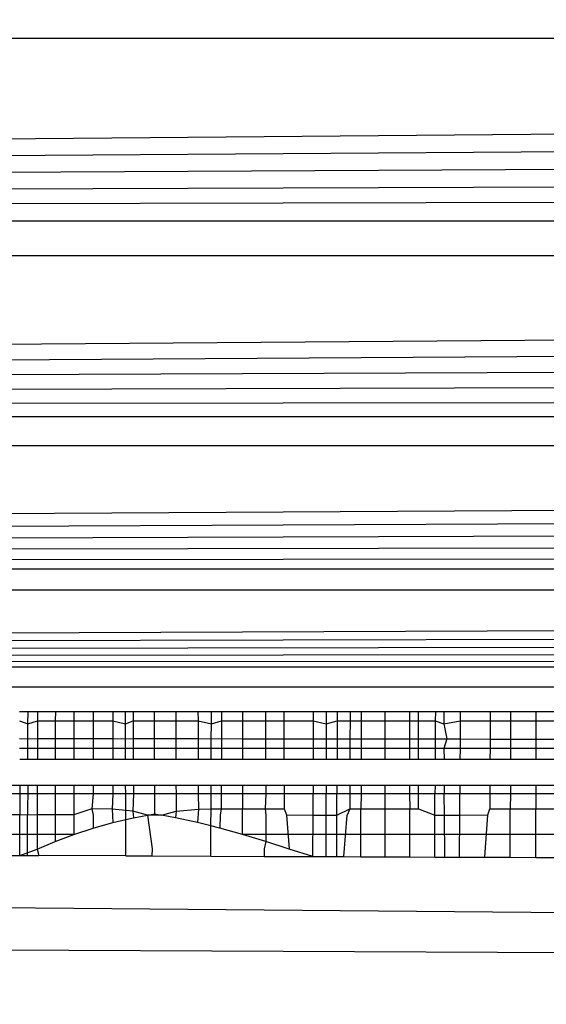
# Model space of a CAD drawing. Units: millimetres. Extents: x -6452 to 2573, y -4036 to 6208.
# Drawn here: x -1689 to -1687, y -82 to -78 of the extents above; entities that cross this region are included whole.
import ezdxf

# ---------------------------------------------------------------- set-up
doc = ezdxf.new("R2010")
doc.units = ezdxf.units.MM
doc.layers.add('Strefa bezpieczna', color=8, linetype='Continuous')
doc.dimstyles.get("Standard").update_dxf_attribs({"dimtxt": 180, "dimasz": 180, "dimexe": 0.18, "dimexo": 0.0625, "dimgap": 200, "dimtad": 0, "dimtih": 1, "dimtoh": 1, "dimlfac": 0.001, "dimzin": 0, "dimdsep": 46, "dimtxsty": 'Standard', "dimcen": 0.09, "dimse1": 1, "dimse2": 1, "dimadec": 0, "dimazin": 0, "dimtfac": 1, "dimtdec": 4, "dimtofl": 0, "dimtmove": 0, "dimatfit": 3, "dimfxl": 1, "dimtolj": 1, "dimtzin": 0, "dimarcsym": 0})

# ---------------------------------------------------------------- blocks, each defined once
blk = doc.blocks.new('*D5')
at = {"layer": 'Defpoints', "color": 0}
for p in [(1073.1683, 5545.3824), (1073.1683, 1670.4377), (-2521.9571, -301.9644)]:
    blk.add_point(p, dxfattribs=at)
at = {"layer": 'Strefa bezpieczna', "color": 0, "lineweight": -2}
for p, q in [((-2341.9571, 5545.3824), (-1179.3944, 5545.3824)), ((893.1683, 5545.3824), (-269.3944, 5545.3824))]:
    blk.add_line(p, q, dxfattribs=at)
at = {"layer": 'Strefa bezpieczna', "color": 0}
for points in [[(-2341.9571, 5575.3824), (-2341.9571, 5515.3824), (-2521.9571, 5545.3824)], [(893.1683, 5515.3824), (893.1683, 5575.3824), (1073.1683, 5545.3824)]]:
    blk.add_solid(points, dxfattribs=at)
at = {"layer": 'Strefa bezpieczna', "color": 0, "insert": (-724.3944, 5545.3824), "char_height": 180, "attachment_point": 5}
blk.add_mtext('\\A1;3.60', dxfattribs=at)
blk = doc.blocks.new('*D6')
at = {"layer": 'Defpoints', "color": 0}
for p in [(-107.2701, 4764.7162), (-6212.9747, -4036.0571), (-2082.8002, -4036.0571)]:
    blk.add_point(p, dxfattribs=at)
at = {"layer": 'Strefa bezpieczna', "color": 0, "lineweight": -2}
for p, q in [((-6212.9747, 4584.7162), (-6212.9747, 654.3295)), ((-6212.9747, -3856.0571), (-6212.9747, 74.3295))]:
    blk.add_line(p, q, dxfattribs=at)
at = {"layer": 'Strefa bezpieczna', "color": 0}
for points in [[(-6182.9747, 4584.7162), (-6242.9747, 4584.7162), (-6212.9747, 4764.7162)], [(-6242.9747, -3856.0571), (-6182.9747, -3856.0571), (-6212.9747, -4036.0571)]]:
    blk.add_solid(points, dxfattribs=at)
at = {"layer": 'Strefa bezpieczna', "color": 0, "insert": (-6212.9747, 364.3295), "char_height": 180, "attachment_point": 5}
blk.add_mtext('\\A1;8.80', dxfattribs=at)
blk = doc.blocks.new('*D7')
at = {"layer": 'Defpoints', "color": 0}
for p in [(-206.4665, 2764.7162), (-5168.2396, -2542.6164), (-2083.7316, -2542.6164)]:
    blk.add_point(p, dxfattribs=at)
at = {"layer": 'Strefa bezpieczna', "color": 0, "lineweight": -2}
for p, q in [((-5168.2396, 2584.7162), (-5168.2396, 401.0499)), ((-5168.2396, -2362.6164), (-5168.2396, -178.9501))]:
    blk.add_line(p, q, dxfattribs=at)
at = {"layer": 'Strefa bezpieczna', "color": 0}
for points in [[(-5138.2396, 2584.7162), (-5198.2396, 2584.7162), (-5168.2396, 2764.7162)], [(-5198.2396, -2362.6164), (-5138.2396, -2362.6164), (-5168.2396, -2542.6164)]]:
    blk.add_solid(points, dxfattribs=at)
at = {"layer": 'Strefa bezpieczna', "color": 0, "insert": (-5168.2396, 111.0499), "char_height": 180, "attachment_point": 5}
blk.add_mtext('\\A1;5.31', dxfattribs=at)

msp = doc.modelspace()

# ---------------------------------------------------------------- linework, layer by layer
for p, q in [((-1726.4791, -79.0883), (-1643.6355, -78.3623)), ((-1643.6355, -78.3623), (-1726.2976, -78.3623)), ((-1726.4791, -79.0883), (-1643.5984, -78.5105)), ((-1726.4791, -79.0883), (-1643.5617, -78.6576)), ((-1726.4791, -79.0883), (-1643.5253, -78.8032)), ((-1726.4791, -79.0883), (-1643.4931, -78.9319)), ((-1643.454, -79.0885), (-1726.4791, -79.0883)), ((-1726.6736, -79.8665), (-1643.4193, -79.2272)), ((-1643.4193, -79.2272), (-1726.5137, -79.2269)), ((-1726.6736, -79.8665), (-1643.3854, -79.3627)), ((-1726.6736, -79.8665), (-1643.3524, -79.4946)), ((-1726.6736, -79.8665), (-1643.3204, -79.6227)), ((-1726.6736, -79.8665), (-1643.2894, -79.7468)), ((-1643.2594, -79.8665), (-1726.6736, -79.8665)), ((-1726.8252, -80.4728), (-1643.2307, -79.9814)), ((-1643.2307, -79.9814), (-1726.7023, -79.9812)), ((-1726.8252, -80.4728), (-1643.2033, -80.0909)), ((-1726.8252, -80.4728), (-1643.1773, -80.1949)), ((-1726.8252, -80.4728), (-1643.1527, -80.2933)), ((-1726.8252, -80.4728), (-1643.1296, -80.3859)), ((-1643.1079, -80.4726), (-1726.8252, -80.4728)), ((-1726.9224, -80.8616), (-1643.0866, -80.5578)), ((-1643.0866, -80.5578), (-1726.8453, -80.5533)), ((-1726.9224, -80.8616), (-1643.0692, -80.6276)), ((-1726.9224, -80.8616), (-1643.0522, -80.6956)), ((-1726.9224, -80.8616), (-1643.0368, -80.7573)), ((-1726.9224, -80.8616), (-1643.0229, -80.8126)), ((-1643.0107, -80.8616), (-1726.9224, -80.8616)), ((-1642.9909, -80.9408), (-1726.9422, -80.9408)), ((-1689.0373, -81.0381), (-1688.9663, -81.0381)), ((-1689.004, -81.087), (-1689.0038, -81.0381)), ((-1688.9663, -81.0381), (-1688.9664, -81.075)), ((-1688.9663, -81.0381), (-1688.8951, -81.0381)), ((-1688.8951, -81.0381), (-1688.8952, -81.075)), ((-1688.8951, -81.0381), (-1688.8213, -81.0381)), ((-1688.8213, -81.0381), (-1688.8213, -81.075)), ((-1688.8213, -81.0381), (-1688.7451, -81.0381)), ((-1688.7451, -81.0381), (-1688.745, -81.075)), ((-1688.7451, -81.0381), (-1688.6665, -81.0381)), ((-1688.6665, -81.0381), (-1688.6664, -81.075)), ((-1688.6665, -81.0381), (-1688.6162, -81.0381)), ((-1688.6161, -81.087), (-1688.6162, -81.0381)), ((-1688.6162, -81.0381), (-1688.5856, -81.0381)), ((-1688.5856, -81.0381), (-1688.5855, -81.075)), ((-1688.5856, -81.0381), (-1688.5023, -81.0381)), ((-1688.5023, -81.0381), (-1688.5022, -81.075)), ((-1688.5023, -81.0381), (-1688.4165, -81.0381)), ((-1688.4165, -81.0381), (-1688.4164, -81.075)), ((-1688.4165, -81.0381), (-1688.3282, -81.0381)), ((-1688.3282, -81.0381), (-1688.3281, -81.075)), ((-1688.3282, -81.0381), (-1688.2747, -81.0381)), ((-1688.2749, -81.087), (-1688.2747, -81.0381)), ((-1688.2747, -81.0381), (-1688.2353, -81.0381)), ((-1688.2353, -81.0381), (-1688.2353, -81.075)), ((-1688.2353, -81.0381), (-1688.151, -81.0381)), ((-1688.151, -81.0381), (-1688.151, -81.075)), ((-1688.151, -81.0381), (-1688.0594, -81.0381)), ((-1688.0594, -81.0381), (-1688.0594, -81.075)), ((-1688.0594, -81.0381), (-1687.9869, -81.0381)), ((-1687.9869, -81.0381), (-1687.9868, -81.075)), ((-1687.9869, -81.0381), (-1687.8698, -81.0381)), ((-1687.8698, -81.0381), (-1687.8698, -81.075)), ((-1687.8698, -81.0381), (-1687.8188, -81.0381)), ((-1687.8188, -81.0381), (-1687.8187, -81.087)), ((-1687.8188, -81.0381), (-1687.7752, -81.0381)), ((-1687.7752, -81.0381), (-1687.7753, -81.075)), ((-1687.7752, -81.0381), (-1687.7239, -81.0381)), ((-1687.7239, -81.0381), (-1687.7239, -81.075)), ((-1687.7239, -81.0381), (-1687.6799, -81.0381)), ((-1687.6799, -81.0381), (-1687.6799, -81.075)), ((-1687.6799, -81.0381), (-1687.5839, -81.0381)), ((-1687.5839, -81.075), (-1687.5839, -81.0381)), ((-1687.5839, -81.0381), (-1687.4872, -81.0381)), ((-1687.4872, -81.0381), (-1687.4871, -81.075)), ((-1687.4872, -81.0381), (-1687.4518, -81.0381)), ((-1687.4518, -81.075), (-1687.4518, -81.0381)), ((-1687.4518, -81.0381), (-1687.3847, -81.0381)), ((-1687.3847, -81.0381), (-1687.3849, -81.075)), ((-1687.3847, -81.0381), (-1687.3514, -81.0381)), ((-1687.3514, -81.0381), (-1687.3511, -81.087)), ((-1687.3514, -81.0381), (-1687.2861, -81.0381)), ((-1687.2861, -81.0381), (-1687.2862, -81.075)), ((-1687.2861, -81.0381), (-1687.1671, -81.0381)), ((-1687.1671, -81.0381), (-1687.1672, -81.075)), ((-1687.1671, -81.0381), (-1687.0861, -81.0381)), ((-1687.0861, -81.0381), (-1687.0862, -81.075)), ((-1687.0861, -81.0381), (-1686.9853, -81.0381)), ((-1686.9853, -81.0381), (-1686.9853, -81.075)), ((-1686.9853, -81.0381), (-1686.8758, -81.0381)), ((-1689.0372, -81.075), (-1689.004, -81.087)), ((-1689.0042, -81.1471), (-1689.004, -81.087)), ((-1689.004, -81.087), (-1688.9664, -81.075)), ((-1688.9664, -81.075), (-1688.9665, -81.1447)), ((-1688.9664, -81.075), (-1688.8952, -81.075)), ((-1688.8952, -81.075), (-1688.8953, -81.1448)), ((-1688.8952, -81.075), (-1688.8213, -81.075)), ((-1688.8213, -81.075), (-1688.8214, -81.1449)), ((-1688.8213, -81.075), (-1688.745, -81.075)), ((-1688.745, -81.075), (-1688.745, -81.145)), ((-1688.745, -81.075), (-1688.6664, -81.075)), ((-1688.6664, -81.075), (-1688.6664, -81.1451)), ((-1688.6664, -81.075), (-1688.6161, -81.087)), ((-1688.6161, -81.087), (-1688.5855, -81.075)), ((-1688.616, -81.1471), (-1688.6161, -81.087)), ((-1688.5855, -81.075), (-1688.5854, -81.1452)), ((-1688.5855, -81.075), (-1688.5022, -81.075)), ((-1688.5022, -81.075), (-1688.502, -81.1454)), ((-1688.5022, -81.075), (-1688.4164, -81.075)), ((-1688.4164, -81.075), (-1688.4162, -81.1455)), ((-1688.4164, -81.075), (-1688.3281, -81.075)), ((-1688.3281, -81.075), (-1688.3278, -81.1456)), ((-1688.3281, -81.075), (-1688.2749, -81.087)), ((-1688.2752, -81.1471), (-1688.2749, -81.087)), ((-1688.2749, -81.087), (-1688.2353, -81.075)), ((-1688.2353, -81.075), (-1688.2353, -81.1458)), ((-1688.2353, -81.075), (-1688.151, -81.075)), ((-1688.151, -81.075), (-1688.1509, -81.1459)), ((-1688.151, -81.075), (-1688.0594, -81.075)), ((-1688.0594, -81.075), (-1688.0593, -81.146)), ((-1688.0594, -81.075), (-1687.9868, -81.075)), ((-1687.9868, -81.075), (-1687.9867, -81.1461)), ((-1687.9868, -81.075), (-1687.8698, -81.075)), ((-1687.8698, -81.075), (-1687.87, -81.1463)), ((-1687.8698, -81.075), (-1687.8187, -81.087)), ((-1687.8187, -81.087), (-1687.7753, -81.075)), ((-1687.8187, -81.087), (-1687.8187, -81.1471)), ((-1687.7753, -81.075), (-1687.7754, -81.1464)), ((-1687.7753, -81.075), (-1687.7239, -81.075)), ((-1687.7239, -81.075), (-1687.724, -81.1465)), ((-1687.7239, -81.075), (-1687.6799, -81.075)), ((-1687.6799, -81.075), (-1687.68, -81.1466)), ((-1687.6799, -81.075), (-1687.5839, -81.075)), ((-1687.5839, -81.1467), (-1687.5839, -81.075)), ((-1687.5839, -81.075), (-1687.4871, -81.075)), ((-1687.4871, -81.075), (-1687.4871, -81.1469)), ((-1687.4871, -81.075), (-1687.4518, -81.075)), ((-1687.4517, -81.1469), (-1687.4518, -81.075)), ((-1687.4518, -81.075), (-1687.3849, -81.075)), ((-1687.3849, -81.075), (-1687.3852, -81.147)), ((-1687.3849, -81.075), (-1687.3511, -81.087)), ((-1687.3511, -81.087), (-1687.2862, -81.075)), ((-1687.3511, -81.087), (-1687.3389, -81.1471)), ((-1687.2862, -81.075), (-1687.2865, -81.1472)), ((-1687.2862, -81.075), (-1687.1672, -81.075)), ((-1687.1672, -81.075), (-1687.1674, -81.1474)), ((-1687.1672, -81.075), (-1687.0862, -81.075)), ((-1687.0862, -81.075), (-1687.0863, -81.1475)), ((-1687.0862, -81.075), (-1686.9853, -81.075)), ((-1686.9853, -81.075), (-1686.9854, -81.1476)), ((-1686.9853, -81.075), (-1686.8758, -81.075)), ((-1689.0371, -81.1446), (-1689.0042, -81.1471)), ((-1689.0045, -81.2291), (-1689.0042, -81.1471)), ((-1689.0042, -81.1471), (-1688.9665, -81.1447)), ((-1688.9665, -81.1447), (-1688.9666, -81.1849)), ((-1688.9665, -81.1447), (-1688.8953, -81.1448)), ((-1688.8953, -81.1448), (-1688.8953, -81.1849)), ((-1688.8953, -81.1448), (-1688.8214, -81.1449)), ((-1688.8214, -81.1449), (-1688.8214, -81.1849)), ((-1688.8214, -81.1449), (-1688.745, -81.145)), ((-1688.745, -81.145), (-1688.745, -81.1849)), ((-1688.745, -81.145), (-1688.6664, -81.1451)), ((-1688.6664, -81.1451), (-1688.6663, -81.1849)), ((-1688.6664, -81.1451), (-1688.616, -81.1471)), ((-1688.616, -81.1471), (-1688.5854, -81.1452)), ((-1688.6159, -81.1849), (-1688.616, -81.1471)), ((-1688.5854, -81.1452), (-1688.5854, -81.1849)), ((-1688.5854, -81.1452), (-1688.502, -81.1454)), ((-1688.502, -81.1454), (-1688.5019, -81.1849)), ((-1688.502, -81.1454), (-1688.4162, -81.1455)), ((-1688.4162, -81.1455), (-1688.4161, -81.1849)), ((-1688.4162, -81.1455), (-1688.3278, -81.1456)), ((-1688.3278, -81.1456), (-1688.3276, -81.1849)), ((-1688.3278, -81.1456), (-1688.2752, -81.1471)), ((-1688.2753, -81.1849), (-1688.2752, -81.1471)), ((-1688.2752, -81.1471), (-1688.2353, -81.1458)), ((-1688.2353, -81.1458), (-1688.2353, -81.1849)), ((-1688.2353, -81.1458), (-1688.1509, -81.1459)), ((-1688.1509, -81.1459), (-1688.1509, -81.1849)), ((-1688.1509, -81.1459), (-1688.0593, -81.146)), ((-1688.0593, -81.146), (-1688.0592, -81.1849)), ((-1688.0593, -81.146), (-1687.9867, -81.1461)), ((-1687.9867, -81.1461), (-1687.9866, -81.1849)), ((-1687.9867, -81.1461), (-1687.87, -81.1463)), ((-1687.87, -81.1463), (-1687.8701, -81.1849)), ((-1687.87, -81.1463), (-1687.8187, -81.1471)), ((-1687.8187, -81.1471), (-1687.7754, -81.1464)), ((-1687.8187, -81.1471), (-1687.8186, -81.1849)), ((-1687.7754, -81.1464), (-1687.7754, -81.1849)), ((-1687.7754, -81.1464), (-1687.724, -81.1465)), ((-1687.724, -81.1465), (-1687.7241, -81.1849)), ((-1687.724, -81.1465), (-1687.68, -81.1466)), ((-1687.68, -81.1466), (-1687.68, -81.1849)), ((-1687.68, -81.1466), (-1687.5839, -81.1467)), ((-1687.5839, -81.1849), (-1687.5839, -81.1467)), ((-1687.5839, -81.1467), (-1687.4871, -81.1469)), ((-1687.4871, -81.1469), (-1687.487, -81.1849)), ((-1687.4871, -81.1469), (-1687.4517, -81.1469)), ((-1687.4516, -81.1849), (-1687.4517, -81.1469)), ((-1687.4517, -81.1469), (-1687.3852, -81.147)), ((-1687.3852, -81.147), (-1687.3854, -81.1849)), ((-1687.3852, -81.147), (-1687.3389, -81.1471)), ((-1687.3389, -81.1471), (-1687.3504, -81.1849)), ((-1687.3389, -81.1471), (-1687.2865, -81.1472)), ((-1687.2865, -81.1472), (-1687.2866, -81.1849)), ((-1687.2865, -81.1472), (-1687.1674, -81.1474)), ((-1687.1674, -81.1474), (-1687.1675, -81.1849)), ((-1687.1674, -81.1474), (-1687.0863, -81.1475)), ((-1687.0863, -81.1475), (-1687.0864, -81.1849)), ((-1687.0863, -81.1475), (-1686.9854, -81.1476)), ((-1686.9854, -81.1476), (-1686.9854, -81.1849)), ((-1686.9854, -81.1476), (-1686.8758, -81.1478)), ((-1688.9666, -81.1849), (-1689.037, -81.1849)), ((-1688.9666, -81.1849), (-1688.9667, -81.2291)), ((-1688.8953, -81.1849), (-1688.9666, -81.1849)), ((-1688.8953, -81.1849), (-1688.8954, -81.2291)), ((-1688.8214, -81.1849), (-1688.8953, -81.1849)), ((-1688.8214, -81.1849), (-1688.8214, -81.2291)), ((-1688.745, -81.1849), (-1688.8214, -81.1849)), ((-1688.745, -81.1849), (-1688.745, -81.2291)), ((-1688.6663, -81.1849), (-1688.745, -81.1849)), ((-1688.6663, -81.1849), (-1688.6663, -81.2291)), ((-1688.6159, -81.1849), (-1688.6663, -81.1849)), ((-1688.6159, -81.2291), (-1688.6159, -81.1849)), ((-1688.5854, -81.1849), (-1688.6159, -81.1849)), ((-1688.5854, -81.1849), (-1688.5853, -81.2291)), ((-1688.5019, -81.1849), (-1688.5854, -81.1849)), ((-1688.5019, -81.1849), (-1688.5018, -81.2291)), ((-1688.4161, -81.1849), (-1688.5019, -81.1849)), ((-1688.4161, -81.1849), (-1688.4159, -81.2291)), ((-1688.3276, -81.1849), (-1688.4161, -81.1849)), ((-1688.3276, -81.1849), (-1688.3274, -81.2291)), ((-1688.2753, -81.1849), (-1688.3276, -81.1849)), ((-1688.2755, -81.2291), (-1688.2753, -81.1849)), ((-1688.2353, -81.1849), (-1688.2753, -81.1849)), ((-1688.2353, -81.1849), (-1688.2353, -81.2291)), ((-1688.1509, -81.1849), (-1688.2353, -81.1849)), ((-1688.1509, -81.1849), (-1688.1509, -81.2291)), ((-1688.0592, -81.1849), (-1688.1509, -81.1849)), ((-1688.0592, -81.1849), (-1688.0592, -81.2291)), ((-1687.9866, -81.1849), (-1688.0592, -81.1849)), ((-1687.9866, -81.1849), (-1687.9865, -81.2291)), ((-1687.8701, -81.1849), (-1687.9866, -81.1849)), ((-1687.8701, -81.1849), (-1687.8703, -81.2291)), ((-1687.8186, -81.1849), (-1687.8701, -81.1849)), ((-1687.8186, -81.1849), (-1687.8186, -81.2291)), ((-1687.7754, -81.1849), (-1687.8186, -81.1849)), ((-1687.7754, -81.1849), (-1687.7755, -81.2291)), ((-1687.7241, -81.1849), (-1687.7754, -81.1849)), ((-1687.7241, -81.1849), (-1687.7242, -81.2291)), ((-1687.68, -81.1849), (-1687.7241, -81.1849)), ((-1687.68, -81.1849), (-1687.6801, -81.2291)), ((-1687.5839, -81.1849), (-1687.68, -81.1849)), ((-1687.5839, -81.2291), (-1687.5839, -81.1849)), ((-1687.487, -81.1849), (-1687.5839, -81.1849)), ((-1687.487, -81.1849), (-1687.487, -81.2291)), ((-1687.4516, -81.1849), (-1687.487, -81.1849)), ((-1687.4516, -81.2291), (-1687.4516, -81.1849)), ((-1687.3854, -81.1849), (-1687.4516, -81.1849)), ((-1687.3854, -81.1849), (-1687.3856, -81.2291)), ((-1687.3504, -81.1849), (-1687.3854, -81.1849)), ((-1687.3504, -81.1849), (-1687.3501, -81.2291)), ((-1687.2866, -81.1849), (-1687.3504, -81.1849)), ((-1687.2866, -81.1849), (-1687.2868, -81.2291)), ((-1687.1675, -81.1849), (-1687.2866, -81.1849)), ((-1687.1675, -81.1849), (-1687.1676, -81.2291)), ((-1687.0864, -81.1849), (-1687.1675, -81.1849)), ((-1687.0864, -81.1849), (-1687.0865, -81.2291)), ((-1686.9854, -81.1849), (-1687.0864, -81.1849)), ((-1686.9854, -81.1849), (-1686.9855, -81.2291)), ((-1686.8758, -81.1849), (-1686.9854, -81.1849)), ((-1688.9667, -81.2291), (-1689.0369, -81.2291)), ((-1688.8954, -81.2291), (-1688.9667, -81.2291)), ((-1688.8214, -81.2291), (-1688.8954, -81.2291)), ((-1688.745, -81.2291), (-1688.8214, -81.2291)), ((-1688.6663, -81.2291), (-1688.745, -81.2291)), ((-1688.6159, -81.2291), (-1688.6663, -81.2291)), ((-1688.5853, -81.2291), (-1688.6159, -81.2291)), ((-1688.5018, -81.2291), (-1688.5853, -81.2291)), ((-1688.4159, -81.2291), (-1688.5018, -81.2291)), ((-1688.3274, -81.2291), (-1688.4159, -81.2291)), ((-1688.2755, -81.2291), (-1688.3274, -81.2291)), ((-1688.2353, -81.2291), (-1688.2755, -81.2291)), ((-1688.1509, -81.2291), (-1688.2353, -81.2291)), ((-1688.0592, -81.2291), (-1688.1509, -81.2291)), ((-1687.9865, -81.2291), (-1688.0592, -81.2291)), ((-1687.8703, -81.2291), (-1687.9865, -81.2291)), ((-1687.8186, -81.2291), (-1687.8703, -81.2291)), ((-1687.7755, -81.2291), (-1687.8186, -81.2291)), ((-1687.7242, -81.2291), (-1687.7755, -81.2291)), ((-1687.6801, -81.2291), (-1687.7242, -81.2291)), ((-1687.5839, -81.2291), (-1687.6801, -81.2291)), ((-1687.487, -81.2291), (-1687.5839, -81.2291)), ((-1687.4516, -81.2291), (-1687.487, -81.2291)), ((-1687.3856, -81.2291), (-1687.4516, -81.2291)), ((-1687.3501, -81.2291), (-1687.3856, -81.2291)), ((-1687.2868, -81.2291), (-1687.3501, -81.2291)), ((-1687.1676, -81.2291), (-1687.2868, -81.2291)), ((-1687.0865, -81.2291), (-1687.1676, -81.2291)), ((-1686.9855, -81.2291), (-1687.0865, -81.2291)), ((-1686.8758, -81.2291), (-1686.9855, -81.2291)), ((-1689.1028, -81.331), (-1689.0367, -81.331)), ((-1689.0367, -81.331), (-1689.0367, -81.3651)), ((-1689.0367, -81.331), (-1688.9669, -81.331)), ((-1689.0049, -81.331), (-1689.0054, -81.4503)), ((-1688.9669, -81.331), (-1688.9669, -81.3651)), ((-1688.9669, -81.331), (-1688.8955, -81.331)), ((-1688.8955, -81.331), (-1688.8955, -81.3651)), ((-1688.8955, -81.331), (-1688.8215, -81.331)), ((-1688.8215, -81.331), (-1688.8215, -81.3651)), ((-1688.8215, -81.331), (-1688.745, -81.331)), ((-1688.745, -81.331), (-1688.745, -81.3651)), ((-1688.745, -81.331), (-1688.6662, -81.331)), ((-1688.6662, -81.331), (-1688.6662, -81.3651)), ((-1688.6662, -81.331), (-1688.6157, -81.331)), ((-1688.6156, -81.3651), (-1688.6157, -81.331)), ((-1688.6157, -81.331), (-1688.5851, -81.331)), ((-1688.5851, -81.331), (-1688.5851, -81.3651)), ((-1688.5851, -81.331), (-1688.5016, -81.331)), ((-1688.5016, -81.331), (-1688.5015, -81.3651)), ((-1688.5016, -81.331), (-1688.4156, -81.331)), ((-1688.4156, -81.331), (-1688.4155, -81.3651)), ((-1688.4156, -81.331), (-1688.327, -81.331)), ((-1688.327, -81.331), (-1688.3269, -81.3651)), ((-1688.327, -81.331), (-1688.2759, -81.331)), ((-1688.276, -81.3651), (-1688.2759, -81.331)), ((-1688.2759, -81.331), (-1688.2354, -81.331)), ((-1688.2354, -81.331), (-1688.2354, -81.3651)), ((-1688.2354, -81.331), (-1688.1508, -81.331)), ((-1688.1508, -81.331), (-1688.1508, -81.3651)), ((-1688.1508, -81.331), (-1688.059, -81.331)), ((-1688.059, -81.331), (-1688.059, -81.3651)), ((-1688.059, -81.331), (-1687.9863, -81.331)), ((-1687.9863, -81.331), (-1687.9862, -81.3651)), ((-1687.9863, -81.331), (-1687.8705, -81.331)), ((-1687.8705, -81.331), (-1687.8706, -81.3651)), ((-1687.8705, -81.331), (-1687.8185, -81.331)), ((-1687.8185, -81.331), (-1687.8184, -81.3651)), ((-1687.8185, -81.331), (-1687.7757, -81.331)), ((-1687.7757, -81.331), (-1687.7758, -81.3651)), ((-1687.7757, -81.331), (-1687.7243, -81.331)), ((-1687.7243, -81.331), (-1687.7243, -81.3651)), ((-1687.7243, -81.331), (-1687.6802, -81.331)), ((-1687.6802, -81.331), (-1687.6802, -81.3651)), ((-1687.6802, -81.331), (-1687.5839, -81.331)), ((-1687.5839, -81.3651), (-1687.5839, -81.331)), ((-1687.5839, -81.331), (-1687.4869, -81.331)), ((-1687.4869, -81.331), (-1687.4869, -81.3651)), ((-1687.4869, -81.331), (-1687.4515, -81.331)), ((-1687.4514, -81.3651), (-1687.4515, -81.331)), ((-1687.4515, -81.331), (-1687.3861, -81.331)), ((-1687.3861, -81.331), (-1687.3862, -81.3651)), ((-1687.3861, -81.331), (-1687.3494, -81.331)), ((-1687.3494, -81.331), (-1687.3492, -81.3651)), ((-1687.3494, -81.331), (-1687.2871, -81.331)), ((-1687.2871, -81.331), (-1687.2873, -81.3651)), ((-1687.2871, -81.331), (-1687.1679, -81.331)), ((-1687.1679, -81.331), (-1687.168, -81.3651)), ((-1687.1679, -81.331), (-1687.0867, -81.331)), ((-1687.0867, -81.331), (-1687.0867, -81.3651)), ((-1687.0867, -81.331), (-1686.9856, -81.331)), ((-1686.9856, -81.331), (-1686.9856, -81.3651)), ((-1686.9856, -81.331), (-1686.8758, -81.331)), ((-1689.0367, -81.3651), (-1689.1027, -81.3651)), ((-1689.0367, -81.3651), (-1689.0365, -81.4486)), ((-1688.9669, -81.3651), (-1689.0367, -81.3651)), ((-1688.9669, -81.3651), (-1688.9671, -81.4486)), ((-1688.8955, -81.3651), (-1688.9669, -81.3651)), ((-1688.8955, -81.3651), (-1688.8956, -81.4486)), ((-1688.8215, -81.3651), (-1688.8955, -81.3651)), ((-1688.8215, -81.3651), (-1688.8215, -81.4486)), ((-1688.745, -81.3651), (-1688.8215, -81.3651)), ((-1688.745, -81.3651), (-1688.75, -81.4242)), ((-1688.6662, -81.3651), (-1688.745, -81.3651)), ((-1688.6662, -81.3651), (-1688.6692, -81.4267)), ((-1688.6156, -81.3651), (-1688.6662, -81.3651)), ((-1688.6155, -81.4313), (-1688.6156, -81.3651)), ((-1688.5851, -81.3651), (-1688.6156, -81.3651)), ((-1688.5851, -81.3651), (-1688.5868, -81.4338)), ((-1688.5015, -81.3651), (-1688.5851, -81.3651)), ((-1688.5015, -81.3651), (-1688.5013, -81.4452)), ((-1688.4155, -81.3651), (-1688.5015, -81.3651)), ((-1688.4155, -81.3651), (-1688.4153, -81.4338)), ((-1688.3269, -81.3651), (-1688.4155, -81.3651)), ((-1688.3269, -81.3651), (-1688.3266, -81.4267)), ((-1688.276, -81.3651), (-1688.3269, -81.3651)), ((-1688.2763, -81.4253), (-1688.276, -81.3651)), ((-1688.2354, -81.3651), (-1688.276, -81.3651)), ((-1688.2354, -81.3651), (-1688.2354, -81.4242)), ((-1688.1508, -81.3651), (-1688.2354, -81.3651)), ((-1688.1508, -81.3651), (-1688.1507, -81.4242)), ((-1688.059, -81.3651), (-1688.1508, -81.3651)), ((-1688.059, -81.3651), (-1688.061, -81.4242)), ((-1687.9862, -81.3651), (-1688.059, -81.3651)), ((-1687.9862, -81.3651), (-1687.9861, -81.4242)), ((-1687.8706, -81.3651), (-1687.9862, -81.3651)), ((-1687.8708, -81.4503), (-1687.8706, -81.3651)), ((-1687.8184, -81.3651), (-1687.8706, -81.3651)), ((-1687.7758, -81.3651), (-1687.8184, -81.3651)), ((-1687.8183, -81.4503), (-1687.8184, -81.3651)), ((-1687.7759, -81.4503), (-1687.7758, -81.3651)), ((-1687.7243, -81.3651), (-1687.7758, -81.3651)), ((-1687.7243, -81.3651), (-1687.7244, -81.4242)), ((-1687.6802, -81.3651), (-1687.7243, -81.3651)), ((-1687.6802, -81.3651), (-1687.6803, -81.4242)), ((-1687.5839, -81.3651), (-1687.6802, -81.3651)), ((-1687.5839, -81.4242), (-1687.5839, -81.3651)), ((-1687.4869, -81.3651), (-1687.5839, -81.3651)), ((-1687.4869, -81.3651), (-1687.4868, -81.4242)), ((-1687.4514, -81.3651), (-1687.4869, -81.3651)), ((-1687.4514, -81.4242), (-1687.4514, -81.3651)), ((-1687.3862, -81.3651), (-1687.4514, -81.3651)), ((-1687.3866, -81.4503), (-1687.3862, -81.3651)), ((-1687.3492, -81.3651), (-1687.3862, -81.3651)), ((-1687.2873, -81.3651), (-1687.3492, -81.3651)), ((-1687.3487, -81.4503), (-1687.3492, -81.3651)), ((-1687.2876, -81.4503), (-1687.2873, -81.3651)), ((-1687.168, -81.3651), (-1687.2873, -81.3651)), ((-1687.168, -81.3651), (-1687.1681, -81.4242)), ((-1687.0867, -81.3651), (-1687.168, -81.3651)), ((-1687.0867, -81.3651), (-1687.0868, -81.4242)), ((-1686.9856, -81.3651), (-1687.0867, -81.3651)), ((-1686.9856, -81.3651), (-1686.9856, -81.4242)), ((-1686.8758, -81.3651), (-1686.9856, -81.3651)), ((-1732.377, -81.4486), (-1644.9665, -82.1941)), ((-1689.0365, -81.4486), (-1689.1026, -81.4486)), ((-1689.0054, -81.4503), (-1689.0365, -81.4486)), ((-1689.0363, -81.6101), (-1689.0365, -81.4486)), ((-1689.0061, -81.6103), (-1689.0054, -81.4503)), ((-1688.9671, -81.4486), (-1689.0054, -81.4503)), ((-1688.9671, -81.4486), (-1688.9673, -81.5854)), ((-1688.8956, -81.4486), (-1688.9671, -81.4486)), ((-1688.8956, -81.4486), (-1688.8957, -81.5548)), ((-1688.8215, -81.4486), (-1688.8956, -81.4486)), ((-1688.8215, -81.4486), (-1688.8216, -81.5267)), ((-1688.75, -81.4242), (-1688.8215, -81.4486)), ((-1688.6692, -81.4267), (-1688.75, -81.4242)), ((-1688.75, -81.4242), (-1688.745, -81.4503)), ((-1688.745, -81.4503), (-1688.745, -81.5015)), ((-1688.6692, -81.4267), (-1688.6661, -81.4793)), ((-1688.6155, -81.4313), (-1688.6692, -81.4267)), ((-1688.5868, -81.4338), (-1688.6155, -81.4313)), ((-1688.6154, -81.4676), (-1688.6155, -81.4313)), ((-1688.5868, -81.4338), (-1688.5849, -81.4605)), ((-1688.5293, -81.4503), (-1688.5868, -81.4338)), ((-1688.5849, -81.4605), (-1688.5293, -81.4503)), ((-1688.5293, -81.4503), (-1688.5013, -81.4452)), ((-1688.5293, -81.4503), (-1688.5106, -81.5841)), ((-1688.4732, -81.4503), (-1688.5293, -81.4503)), ((-1688.5013, -81.4452), (-1688.4732, -81.4503)), ((-1688.4732, -81.4503), (-1688.4153, -81.4338)), ((-1688.4173, -81.4605), (-1688.4732, -81.4503)), ((-1688.4153, -81.4338), (-1688.4173, -81.4605)), ((-1688.4153, -81.4338), (-1688.3266, -81.4267)), ((-1688.3266, -81.4267), (-1688.3301, -81.4793)), ((-1688.3266, -81.4267), (-1688.2763, -81.4253)), ((-1688.2766, -81.4927), (-1688.2763, -81.4253)), ((-1688.2763, -81.4253), (-1688.2354, -81.4242)), ((-1688.2395, -81.4503), (-1688.2412, -81.5015)), ((-1688.2354, -81.4242), (-1688.2395, -81.4503)), ((-1688.2354, -81.4242), (-1688.1507, -81.4242)), ((-1688.1507, -81.4242), (-1688.061, -81.4242)), ((-1688.1507, -81.5267), (-1688.1507, -81.4242)), ((-1688.061, -81.4242), (-1687.9861, -81.4242)), ((-1688.061, -81.4242), (-1688.0588, -81.4503)), ((-1688.0588, -81.4503), (-1688.0587, -81.5548)), ((-1687.9861, -81.4242), (-1687.9767, -81.4486)), ((-1687.9767, -81.4486), (-1687.9655, -81.5854)), ((-1687.9767, -81.4486), (-1687.8708, -81.4503)), ((-1687.8713, -81.6145), (-1687.8708, -81.4503)), ((-1687.8708, -81.4503), (-1687.8183, -81.4503)), ((-1687.8183, -81.4503), (-1687.7759, -81.4503)), ((-1687.8181, -81.6147), (-1687.8183, -81.4503)), ((-1687.7762, -81.6148), (-1687.7759, -81.4503)), ((-1687.7759, -81.4503), (-1687.7244, -81.4242)), ((-1687.7487, -81.6149), (-1687.7346, -81.4503)), ((-1687.7244, -81.4242), (-1687.7346, -81.4503)), ((-1687.7244, -81.4242), (-1687.6803, -81.4242)), ((-1687.6804, -81.6152), (-1687.6803, -81.4242)), ((-1687.6803, -81.4242), (-1687.5839, -81.4242)), ((-1687.5839, -81.4242), (-1687.4868, -81.4242)), ((-1687.5839, -81.6156), (-1687.5839, -81.4242)), ((-1687.4868, -81.4242), (-1687.4514, -81.4242)), ((-1687.4866, -81.6159), (-1687.4868, -81.4242)), ((-1687.4514, -81.4242), (-1687.3866, -81.4503)), ((-1687.3874, -81.6163), (-1687.3866, -81.4503)), ((-1687.3866, -81.4503), (-1687.3487, -81.4503)), ((-1687.3487, -81.4503), (-1687.2876, -81.4503)), ((-1687.3476, -81.6164), (-1687.3487, -81.4503)), ((-1687.2882, -81.6167), (-1687.2876, -81.4503)), ((-1687.2876, -81.4503), (-1687.1762, -81.4486)), ((-1687.1881, -81.617), (-1687.1762, -81.4486)), ((-1687.1762, -81.4486), (-1687.1681, -81.4242)), ((-1687.1681, -81.4242), (-1687.0868, -81.4242)), ((-1687.0872, -81.6174), (-1687.0868, -81.4242)), ((-1687.0868, -81.4242), (-1686.9856, -81.4242)), ((-1686.9858, -81.6178), (-1686.9856, -81.4242)), ((-1686.9856, -81.4242), (-1686.8758, -81.4242)), ((-1688.745, -81.5015), (-1688.6661, -81.4793)), ((-1688.6661, -81.4793), (-1688.6154, -81.4676)), ((-1688.6154, -81.4676), (-1688.5849, -81.4605)), ((-1688.6152, -81.6117), (-1688.6154, -81.4676)), ((-1688.3301, -81.4793), (-1688.4173, -81.4605)), ((-1688.2766, -81.4927), (-1688.3301, -81.4793)), ((-1688.8216, -81.5267), (-1689.9431, -81.5267)), ((-1688.8957, -81.5548), (-1688.8216, -81.5267)), ((-1688.8216, -81.5267), (-1688.745, -81.5015)), ((-1688.2771, -81.613), (-1688.2766, -81.4927)), ((-1688.2412, -81.5015), (-1688.2766, -81.4927)), ((-1688.1507, -81.5267), (-1688.2412, -81.5015)), ((-1688.0587, -81.5548), (-1688.1507, -81.5267)), ((-1685.4499, -81.5267), (-1688.1507, -81.5267)), ((-1688.9673, -81.5854), (-1688.8957, -81.5548)), ((-1688.0587, -81.5548), (-1688.0645, -81.5841)), ((-1687.9655, -81.5854), (-1688.0587, -81.5548)), ((-1689.0363, -81.6101), (-1688.9673, -81.5854)), ((-1688.9673, -81.5854), (-1688.9602, -81.6104)), ((-1688.5106, -81.5841), (-1688.5116, -81.6121)), ((-1688.0645, -81.5841), (-1688.0652, -81.6138)), ((-1687.8713, -81.6145), (-1687.9655, -81.5854)), ((-1689.1025, -81.6099), (-1689.0363, -81.6101)), ((-1689.0363, -81.6101), (-1689.0061, -81.6103)), ((-1689.0061, -81.6103), (-1688.9602, -81.6104)), ((-1688.6152, -81.6117), (-1688.9602, -81.6104)), ((-1688.6152, -81.6117), (-1688.5116, -81.6121)), ((-1688.5116, -81.6121), (-1688.2771, -81.613)), ((-1688.2771, -81.613), (-1688.0652, -81.6138)), ((-1688.0652, -81.6138), (-1687.8713, -81.6145)), ((-1687.8713, -81.6145), (-1687.8181, -81.6147)), ((-1687.8181, -81.6147), (-1687.7762, -81.6148)), ((-1687.7762, -81.6148), (-1687.7487, -81.6149)), ((-1687.7487, -81.6149), (-1687.6804, -81.6152)), ((-1687.6804, -81.6152), (-1687.5839, -81.6156)), ((-1687.5839, -81.6156), (-1687.4866, -81.6159)), ((-1687.4866, -81.6159), (-1687.3874, -81.6163)), ((-1687.3874, -81.6163), (-1687.3476, -81.6164)), ((-1687.3476, -81.6164), (-1687.2882, -81.6167)), ((-1687.2882, -81.6167), (-1687.1881, -81.617)), ((-1687.1881, -81.617), (-1687.0872, -81.6174)), ((-1687.0872, -81.6174), (-1686.9858, -81.6178)), ((-1686.9858, -81.6178), (-1686.8841, -81.6182)), ((-1644.9665, -82.1941), (-1732.7112, -81.7828))]:
    msp.add_line(p, q)

# ---------------------------------------------------------------- dimensions: what is measured, and where the dimension line sits
at = {"layer": 'Strefa bezpieczna'}
dim = msp.add_linear_dim(base=(1073.1683, 5545.3824), p1=(-2521.9571, -301.9644), p2=(1073.1683, 1670.4377), dimstyle='Standard', dxfattribs=at)
dim.commit()
dim.dimension.update_dxf_attribs({"geometry": '*D5', "text_midpoint": (-724.3944, 5545.3824), "dimtype": 160})
for base, p1, p2, picture, middle in [((-6212.9747, -4036.0571), (-107.2701, 4764.7162), (-2082.8002, -4036.0571), '*D6', (-6212.9747, 364.3295)), ((-5168.2396, -2542.6164), (-206.4665, 2764.7162), (-2083.7316, -2542.6164), '*D7', (-5168.2396, 111.0499))]:
    dim = msp.add_linear_dim(base=base, p1=p1, p2=p2, angle=90, dimstyle='Standard', override={"dimlfac": 0.001}, dxfattribs=at)
    dim.commit()
    dim.dimension.update_dxf_attribs({"geometry": picture, "text_midpoint": middle})

doc.saveas('drawing.dxf')
